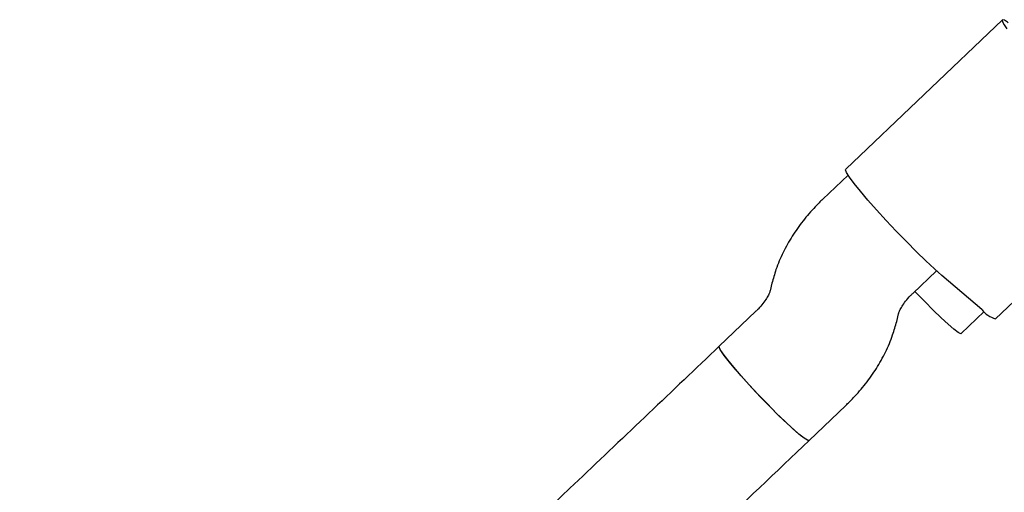
# Model space of a CAD drawing. Units: millimetres. Extents: x 2354 to 17862, y 1433 to 19340.
# Drawn here: x 8395 to 8531, y 15471 to 15537 of the extents above; entities that cross this region are included whole.
import ezdxf

# ---------------------------------------------------------------- set-up
doc = ezdxf.new("R2010")
doc.units = ezdxf.units.MM

msp = doc.modelspace()

# ---------------------------------------------------------------- linework, layer by layer
at = {"color": 7, "linetype": 'Continuous', "lineweight": 25}
for p, q in [((8530.95, 15536.52), (8509.3, 15515.88)), ((8530.02, 15495.23), (8551.66, 15515.88)), ((8509.62, 15515.08), (8506.13, 15511.75)), ((8518.56, 15498.73), (8521.84, 15501.86)), ((8528.11, 15496.49), (8522.58, 15501.21)), ((8499.09, 15500.13), (8498.84, 15499.08)), ((8496.88, 15496.26), (8491.81, 15491.42)), ((8516.34, 15494.86), (8516.59, 15495.91)), ((8525.26, 15493.18), (8528.44, 15496.21)), ((8504.23, 15478.4), (8509.3, 15483.24))]:
    msp.add_line(p, q, dxfattribs=at)
at = {"color": 7, "linetype": 'Continuous', "lineweight": 25, "flags": 128}
for points in [[(8531.77, 15536.13), (8531.66, 15536.21), (8531.26, 15536.46), (8531.02, 15536.54), (8530.92, 15536.46), (8530.98, 15536.23), (8531.19, 15535.83), (8531.56, 15535.29)], [(8522.58, 15501.21), (8521.55, 15502.12), (8520.36, 15503.23), (8519.06, 15504.49), (8517.68, 15505.88), (8516.27, 15507.33), (8514.89, 15508.8), (8513.57, 15510.25), (8512.37, 15511.61), (8511.32, 15512.85), (8510.46, 15513.92), (8509.82, 15514.78), (8509.42, 15515.41), (8509.28, 15515.79), (8509.3, 15515.88)], [(8525.26, 15493.18), (8525.19, 15493.16), (8524.84, 15493.34), (8524.25, 15493.78), (8523.45, 15494.46), (8522.48, 15495.35), (8521.38, 15496.41), (8520.21, 15497.59), (8519.01, 15498.83), (8518.85, 15499.01)], [(8504.23, 15478.4), (8504, 15478.43), (8503.53, 15478.74), (8502.83, 15479.29), (8501.93, 15480.07), (8500.87, 15481.06), (8499.7, 15482.2), (8498.46, 15483.45), (8497.2, 15484.76), (8495.97, 15486.08), (8494.83, 15487.35), (8493.82, 15488.52), (8492.98, 15489.54), (8492.34, 15490.37), (8491.94, 15490.98), (8491.79, 15491.34), (8491.81, 15491.42)], [(8504.23, 15478.4), (8504.1, 15478.4), (8503.7, 15478.62), (8503.06, 15479.09), (8502.23, 15479.81), (8501.21, 15480.74), (8500.07, 15481.83), (8498.84, 15483.06), (8497.58, 15484.35), (8496.34, 15485.68), (8495.17, 15486.97), (8494.11, 15488.17), (8493.21, 15489.24), (8492.51, 15490.14), (8492.04, 15490.82), (8491.81, 15491.26), (8491.81, 15491.42)]]:
    msp.add_lwpolyline(points, dxfattribs=at)
at = {"color": 7, "linetype": 'Continuous', "lineweight": 25}
msp.add_arc((8530.89, 15498.63), 3.51, 217.6846, 255.679, dxfattribs=at)
for points, knots in [([(8506.13, 15511.75), (8505.78, 15511.41), (8504.81, 15510.45), (8503.36, 15508.75), (8501.86, 15506.64), (8500.6, 15504.38), (8499.66, 15502.2), (8499.27, 15500.76), (8499.09, 15500.13)], [0, 0, 0, 0, 0.104093, 0.287539, 0.473075, 0.661309, 0.85236, 1, 1, 1, 1]), ([(8498.84, 15499.08), (8498.83, 15499.05), (8498.81, 15498.97), (8498.69, 15498.64), (8498.38, 15498.05), (8497.88, 15497.33), (8497.34, 15496.72), (8496.98, 15496.36), (8496.88, 15496.26)], [0, 0, 0, 0, 0.1170327, 0.3126293, 0.5078979, 0.7085576, 0.9162634, 1, 1, 1, 1]), ([(8516.59, 15495.91), (8516.6, 15495.94), (8516.62, 15496.02), (8516.75, 15496.36), (8517.06, 15496.94), (8517.56, 15497.66), (8518.09, 15498.28), (8518.45, 15498.63), (8518.56, 15498.73)], [0, 0, 0, 0, 0.117033, 0.312629, 0.507898, 0.708558, 0.916263, 1, 1, 1, 1]), ([(8509.3, 15483.24), (8509.65, 15483.58), (8510.63, 15484.54), (8512.08, 15486.24), (8513.58, 15488.35), (8514.84, 15490.61), (8515.77, 15492.79), (8516.17, 15494.23), (8516.34, 15494.86)], [0, 0, 0, 0, 0.104093, 0.287539, 0.473075, 0.661309, 0.85236, 1, 1, 1, 1]), ([(8491.81, 15491.42), (8485.32, 15485.25), (8466.5, 15467.34), (8435.2, 15437.85), (8397.82, 15403.03), (8360.22, 15368.43), (8322.42, 15334.05), (8284.41, 15299.88), (8246.2, 15265.94), (8207.78, 15232.22), (8169.17, 15198.71), (8130.34, 15165.45), (8099.51, 15139.28), (8081.56, 15124.27), (8076.69, 15120.2)], [0, 0, 0, 0, 0.04827, 0.140027, 0.231783, 0.32354, 0.415297, 0.507053, 0.59881, 0.690567, 0.782323, 0.87408, 0.965836, 1, 1, 1, 1]), ([(8104.68, 15120.2), (8114.46, 15128.45), (8137.29, 15147.7), (8172.93, 15178.21), (8211.64, 15211.7), (8250.14, 15245.41), (8288.44, 15279.35), (8326.53, 15313.5), (8364.42, 15347.88), (8402.1, 15382.47), (8439.57, 15417.28), (8473.61, 15449.26), (8495.09, 15469.71), (8504.23, 15478.4)], [0, 0, 0, 0, 0.071464, 0.166796, 0.262128, 0.35746, 0.452792, 0.548124, 0.643456, 0.738787, 0.834119, 0.929451, 1, 1, 1, 1])]:
    msp.add_open_spline(points, degree=3, knots=knots, dxfattribs=at)

doc.saveas('drawing.dxf')
